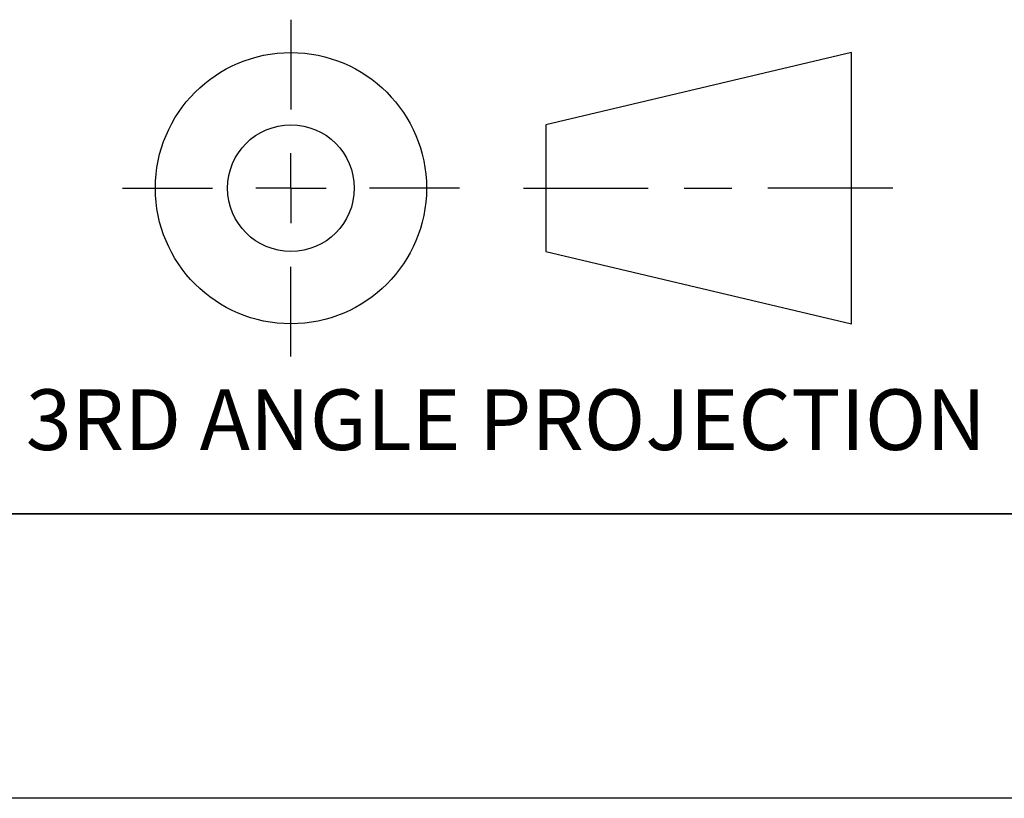
# Model space of a CAD drawing. Units: inches. Extents: x 16.2 to 82.5, y 0 to 38.2.
# Drawn here: x 34.5 to 41, y 0 to 5.1 of the extents above; entities that cross this region are included whole.
import ezdxf

# ---------------------------------------------------------------- set-up
doc = ezdxf.new("R2010")
doc.units = ezdxf.units.IN
doc.layers.add('PAPER', color=7, linetype='Continuous', plot=False)
doc.layers.add('TITLE BLOCK', color=7, linetype='Continuous')
doc.styles.get("Standard").update_dxf_attribs({"font": 'arial.ttf', "height": 0.7})

msp = doc.modelspace()

# ---------------------------------------------------------------- linework, layer by layer
at = {"layer": 'PAPER'}
msp.add_line((82.5, 0), (16.25, 0), dxfattribs=at)
at = {"layer": 'TITLE BLOCK'}
for p, q in [((36.24616, 5.13464), (36.24616, 4.54136)), ((39.94386, 4.9178), (37.92831, 4.44122)), ((39.94386, 3.12936), (39.94386, 4.9178)), ((37.92831, 4.44122), (37.92831, 3.60594)), ((36.24616, 4.02358), (36.24616, 4.25507)), ((35.1351, 4.02358), (35.72838, 4.02358)), ((36.24616, 4.02358), (36.01467, 4.02358)), ((36.24616, 4.02358), (36.24616, 3.79208)), ((36.24616, 4.02358), (36.47766, 4.02358)), ((37.35723, 4.02358), (36.76395, 4.02358)), ((37.77978, 4.02358), (38.60297, 4.02358)), ((38.84059, 4.02358), (39.1546, 4.02358)), ((40.21541, 4.02358), (39.39222, 4.02358)), ((37.92831, 3.60594), (39.94386, 3.12936)), ((36.24616, 2.91251), (36.24616, 3.5058)), ((80.625, 1.875), (18.125, 1.875)), ((28.125, 1.875), (80.625, 1.875))]:
    msp.add_line(p, q, dxfattribs=at)
for radius in [0.89422, 0.41764]:
    msp.add_circle((36.24616, 4.02358), radius, dxfattribs=at)

# ---------------------------------------------------------------- texts
at = {"layer": 'TITLE BLOCK', "insert": (40.8312, 2.69683), "char_height": 0.4, "attachment_point": 3}
msp.add_mtext_dynamic_manual_height_columns('3RD ANGLE PROJECTION', width=7.1102479, gutter_width=1, heights=[0], dxfattribs=at)

doc.saveas('drawing.dxf')
